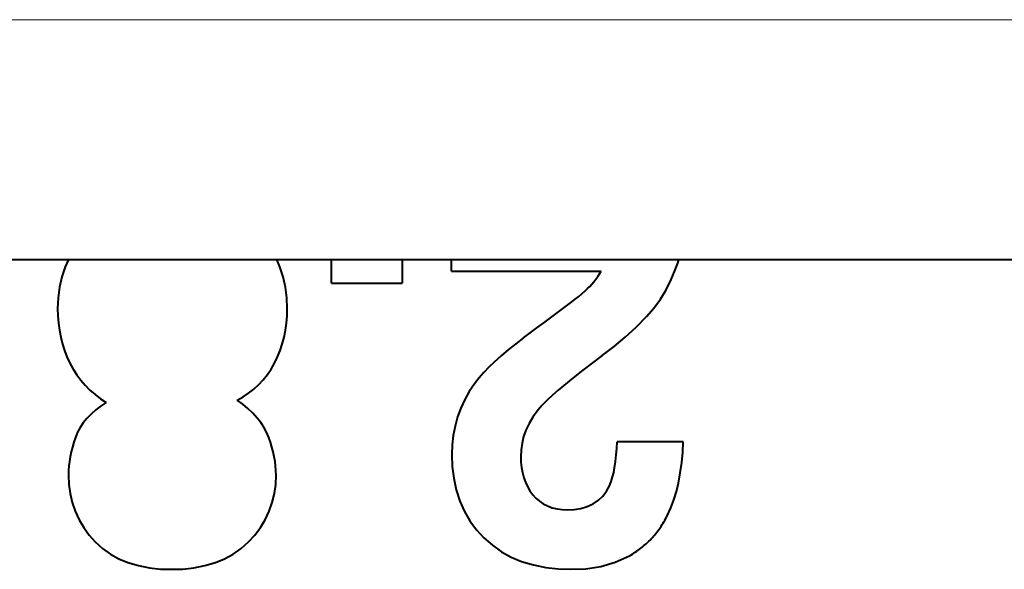
# Model space of a CAD drawing. Extents: x 4 to 595, y -67 to 447.
# Drawn here: x 100 to 104, y 292 to 294 of the extents above; entities that cross this region are included whole.
import ezdxf

# ---------------------------------------------------------------- set-up
doc = ezdxf.new("R2010")
doc.units = 0

msp = doc.modelspace()

# ---------------------------------------------------------------- linework, layer by layer
at = {"color": 7, "lineweight": 13}
msp.add_line((91.221954, 293.703369), (121.73893, 293.703369), dxfattribs=at)
at = {"color": 7, "lineweight": 40}
msp.add_line((91.836777, 292.755707), (121.097023, 292.755707), dxfattribs=at)
at = {"color": 7, "lineweight": 40, "ltscale": 0.001052}
for p, q in [((100.245255, 292.727234), (100.231888, 292.687347)), ((101.107117, 292.687134), (101.094406, 292.727234))]:
    msp.add_line(p, q, dxfattribs=at)
at = {"color": 7, "lineweight": 40, "ltscale": 0.000779}
msp.add_line((100.257957, 292.755707), (100.245255, 292.727234), dxfattribs=at)
at = {"color": 7, "lineweight": 40, "ltscale": 0.000772}
msp.add_line((101.094406, 292.727234), (101.08242, 292.755707), dxfattribs=at)
at = {"color": 7, "lineweight": 40, "ltscale": 0.000507}
for p, q in [((101.298752, 292.735413), (101.298752, 292.755707)), ((101.57782, 292.755707), (101.57782, 292.735413))]:
    msp.add_line(p, q, dxfattribs=at)
at = {"color": 7, "lineweight": 40, "ltscale": 0.001825}
for p, q in [((101.298752, 292.662415), (101.298752, 292.735413)), ((101.57782, 292.735413), (101.57782, 292.662415))]:
    msp.add_line(p, q, dxfattribs=at)
at = {"color": 7, "lineweight": 40, "ltscale": 0.00116}
msp.add_line((101.77243, 292.70929), (101.77243, 292.755707), dxfattribs=at)
at = {"color": 7, "lineweight": 40, "ltscale": 0.000878}
msp.add_line((102.655083, 292.708221), (102.667412, 292.741089), dxfattribs=at)
at = {"color": 7, "lineweight": 40, "ltscale": 0.000385}
msp.add_line((102.667412, 292.741089), (102.672256, 292.755707), dxfattribs=at)
at = {"color": 7, "lineweight": 40, "ltscale": 0.001054}
for p, q in [((100.231888, 292.687347), (100.222382, 292.646271)), ((101.121452, 292.604156), (101.11615, 292.645996))]:
    msp.add_line(p, q, dxfattribs=at)
at = {"color": 7, "lineweight": 40, "ltscale": 0.001053}
msp.add_line((101.11615, 292.645996), (101.107117, 292.687134), dxfattribs=at)
at = {"color": 7, "lineweight": 40, "ltscale": 0.003682}
msp.add_line((101.77243, 292.70929), (101.919708, 292.70929), dxfattribs=at)
at = {"color": 7, "lineweight": 40, "ltscale": 0.003695}
msp.add_line((101.919708, 292.70929), (102.06749, 292.70929), dxfattribs=at)
at = {"color": 7, "lineweight": 40, "ltscale": 0.003707}
msp.add_line((102.06749, 292.70929), (102.215759, 292.70929), dxfattribs=at)
at = {"color": 7, "lineweight": 40, "ltscale": 0.003718}
msp.add_line((102.215759, 292.70929), (102.364487, 292.70929), dxfattribs=at)
at = {"color": 7, "lineweight": 40, "ltscale": 0.000313}
for p, q in [((102.343803, 292.677887), (102.351097, 292.688049)), ((102.351097, 292.688049), (102.357994, 292.698517))]:
    msp.add_line(p, q, dxfattribs=at)
at = {"color": 7, "lineweight": 40, "ltscale": 0.000314}
msp.add_line((102.357994, 292.698517), (102.364487, 292.70929), dxfattribs=at)
at = {"color": 7, "lineweight": 40, "ltscale": 0.000877}
msp.add_line((102.640991, 292.676117), (102.655083, 292.708221), dxfattribs=at)
at = {"color": 7, "lineweight": 40, "ltscale": 0.001058}
msp.add_line((100.222382, 292.646271), (100.216774, 292.604309), dxfattribs=at)
at = {"color": 7, "lineweight": 40, "ltscale": 0.001739}
msp.add_line((101.298752, 292.662415), (101.368324, 292.662415), dxfattribs=at)
at = {"color": 7, "lineweight": 40, "ltscale": 0.001743}
msp.add_line((101.368324, 292.662415), (101.438034, 292.662415), dxfattribs=at)
at = {"color": 7, "lineweight": 40, "ltscale": 0.001746}
msp.add_line((101.438034, 292.662415), (101.507866, 292.662415), dxfattribs=at)
at = {"color": 7, "lineweight": 40, "ltscale": 0.001749}
msp.add_line((101.507866, 292.662415), (101.57782, 292.662415), dxfattribs=at)
at = {"color": 7, "lineweight": 40, "ltscale": 0.00031}
for p, q in [((102.301941, 292.632111), (102.310997, 292.640564)), ((102.310997, 292.640564), (102.319717, 292.649353)), ((102.319717, 292.649353), (102.328102, 292.658508))]:
    msp.add_line(p, q, dxfattribs=at)
at = {"color": 7, "lineweight": 40, "ltscale": 0.000311}
msp.add_line((102.328102, 292.658508), (102.336128, 292.66803), dxfattribs=at)
at = {"color": 7, "lineweight": 40, "ltscale": 0.000312}
msp.add_line((102.336128, 292.66803), (102.343803, 292.677887), dxfattribs=at)
at = {"color": 7, "lineweight": 40, "ltscale": 0.001104}
for p, q in [((102.62149, 292.636475), (102.640991, 292.676117)), ((100.492462, 291.558777), (100.534843, 291.546356)), ((100.665764, 291.531586), (100.709892, 291.532715)), ((100.709892, 291.532715), (100.753784, 291.537659))]:
    msp.add_line(p, q, dxfattribs=at)
at = {"color": 7, "lineweight": 40, "ltscale": 0.001063}
msp.add_line((100.216774, 292.604309), (100.215149, 292.561829), dxfattribs=at)
at = {"color": 7, "lineweight": 40, "ltscale": 0.001059}
msp.add_line((101.122971, 292.561829), (101.121452, 292.604156), dxfattribs=at)
at = {"color": 7, "lineweight": 40, "ltscale": 0.000428}
for p, q in [((102.262405, 292.599213), (102.275749, 292.609955)), ((102.248909, 292.588684), (102.262405, 292.599213))]:
    msp.add_line(p, q, dxfattribs=at)
at = {"color": 7, "lineweight": 40, "ltscale": 0.000429}
for p, q in [((102.275749, 292.609955), (102.288925, 292.620941)), ((102.288925, 292.620941), (102.301941, 292.632111))]:
    msp.add_line(p, q, dxfattribs=at)
at = {"color": 7, "lineweight": 40, "ltscale": 0.0011}
for p, q in [((102.59874, 292.598816), (102.62149, 292.636475)), ((100.534843, 291.546356), (100.577988, 291.537659)), ((100.577988, 291.537659), (100.621696, 291.532715))]:
    msp.add_line(p, q, dxfattribs=at)
at = {"color": 7, "lineweight": 40, "ltscale": 0.000717}
for p, q in [((100.215149, 292.561829), (100.21582, 292.533173)), ((101.122269, 292.533173), (101.122971, 292.561829))]:
    msp.add_line(p, q, dxfattribs=at)
at = {"color": 7, "lineweight": 40, "ltscale": 0.000664}
for p, q in [((102.206726, 292.556396), (102.227867, 292.572479)), ((102.227867, 292.572479), (102.248909, 292.588684)), ((101.059525, 292.322876), (101.072586, 292.346008)), ((100.967255, 292.167572), (100.94696, 292.184723)), ((102.231026, 291.766876), (102.257584, 291.7677))]:
    msp.add_line(p, q, dxfattribs=at)
at = {"color": 7, "lineweight": 40, "ltscale": 0.001096}
msp.add_line((102.544075, 292.530334), (102.572884, 292.563354), dxfattribs=at)
at = {"color": 7, "lineweight": 40, "ltscale": 0.001097}
msp.add_line((102.572884, 292.563354), (102.59874, 292.598816), dxfattribs=at)
at = {"color": 7, "lineweight": 40, "ltscale": 0.000715}
for p, q in [((100.21582, 292.533173), (100.218056, 292.504669)), ((101.115952, 292.476318), (101.119926, 292.504639))]:
    msp.add_line(p, q, dxfattribs=at)
at = {"color": 7, "lineweight": 40, "ltscale": 0.000716}
msp.add_line((101.119926, 292.504639), (101.122269, 292.533173), dxfattribs=at)
at = {"color": 7, "lineweight": 40, "ltscale": 0.000832}
msp.add_line((102.137436, 292.504944), (102.164185, 292.524719), dxfattribs=at)
at = {"color": 7, "lineweight": 40, "ltscale": 0.000663}
for p, q in [((102.164185, 292.524719), (102.185501, 292.540497)), ((102.185501, 292.540497), (102.206726, 292.556396)), ((102.257584, 291.7677), (102.283745, 291.771973))]:
    msp.add_line(p, q, dxfattribs=at)
at = {"color": 7, "lineweight": 40, "ltscale": 0.001464}
msp.add_line((102.503044, 292.488556), (102.544075, 292.530334), dxfattribs=at)
at = {"color": 7, "lineweight": 40, "ltscale": 0.000714}
for p, q in [((100.218056, 292.504669), (100.221863, 292.476349)), ((100.221863, 292.476349), (100.227219, 292.448303)), ((101.110359, 292.448303), (101.115952, 292.476318))]:
    msp.add_line(p, q, dxfattribs=at)
at = {"color": 7, "lineweight": 40, "ltscale": 0.000831}
for p, q in [((102.083969, 292.465424), (102.110695, 292.485168)), ((102.110695, 292.485168), (102.137436, 292.504944)), ((102.057266, 292.445648), (102.083969, 292.465424))]:
    msp.add_line(p, q, dxfattribs=at)
at = {"color": 7, "lineweight": 40, "ltscale": 0.00146}
msp.add_line((102.460159, 292.448914), (102.503044, 292.488556), dxfattribs=at)
at = {"color": 7, "lineweight": 40, "ltscale": 0.000684}
for p, q in [((100.227219, 292.448303), (100.233955, 292.421783)), ((101.094635, 292.395813), (101.103302, 292.421753)), ((100.323471, 292.25885), (100.34285, 292.239532))]:
    msp.add_line(p, q, dxfattribs=at)
at = {"color": 7, "lineweight": 40, "ltscale": 0.000687}
msp.add_line((101.103302, 292.421753), (101.110359, 292.448303), dxfattribs=at)
at = {"color": 7, "lineweight": 40, "ltscale": 0.000936}
for p, q in [((102.057266, 292.445648), (102.027351, 292.423157)), ((102.027351, 292.423157), (101.998077, 292.399841)), ((101.998077, 292.399841), (101.96946, 292.375671))]:
    msp.add_line(p, q, dxfattribs=at)
at = {"color": 7, "lineweight": 40, "ltscale": 0.001457}
msp.add_line((102.415497, 292.411469), (102.460159, 292.448914), dxfattribs=at)
at = {"color": 7, "lineweight": 40, "ltscale": 0.000681}
for p, q in [((100.233955, 292.421783), (100.242249, 292.395844)), ((102.047745, 292.003113), (102.046463, 291.975891))]:
    msp.add_line(p, q, dxfattribs=at)
at = {"color": 7, "lineweight": 40, "ltscale": 0.001455}
msp.add_line((102.369133, 292.376312), (102.415497, 292.411469), dxfattribs=at)
at = {"color": 7, "lineweight": 40, "ltscale": 0.000678}
for p, q in [((100.242249, 292.395844), (100.252068, 292.370544)), ((102.058182, 292.056305), (102.051659, 292.029999)), ((102.067253, 292.081848), (102.058182, 292.056305))]:
    msp.add_line(p, q, dxfattribs=at)
at = {"color": 7, "lineweight": 40, "ltscale": 0.000675}
msp.add_line((100.252068, 292.370544), (100.263382, 292.346008), dxfattribs=at)
at = {"color": 7, "lineweight": 40, "ltscale": 0.00068}
for p, q in [((101.072586, 292.346008), (101.084389, 292.370514)), ((100.34285, 292.239532), (100.363358, 292.22168))]:
    msp.add_line(p, q, dxfattribs=at)
at = {"color": 7, "lineweight": 40, "ltscale": 0.000682}
msp.add_line((101.084389, 292.370514), (101.094635, 292.395813), dxfattribs=at)
at = {"color": 7, "lineweight": 40, "ltscale": 0.000938}
msp.add_line((101.96946, 292.375671), (101.941513, 292.350647), dxfattribs=at)
at = {"color": 7, "lineweight": 40, "ltscale": 0.001206}
for p, q in [((102.369133, 292.376312), (102.330475, 292.347473)), ((102.330475, 292.347473), (102.292175, 292.318146)), ((102.292175, 292.318146), (102.254242, 292.288361))]:
    msp.add_line(p, q, dxfattribs=at)
at = {"color": 7, "lineweight": 40, "ltscale": 0.00067}
msp.add_line((100.263382, 292.346008), (100.276169, 292.322449), dxfattribs=at)
at = {"color": 7, "lineweight": 40, "ltscale": 0.000723}
msp.add_line((101.920639, 292.330688), (101.900703, 292.309723), dxfattribs=at)
at = {"color": 7, "lineweight": 40, "ltscale": 0.000722}
for p, q in [((101.941513, 292.350647), (101.920639, 292.330688)), ((102.12973, 292.178986), (102.111084, 292.156921))]:
    msp.add_line(p, q, dxfattribs=at)
at = {"color": 7, "lineweight": 40, "ltscale": 0.000666}
msp.add_line((100.276169, 292.322449), (100.290489, 292.299988), dxfattribs=at)
at = {"color": 7, "lineweight": 40, "ltscale": 0.000661}
msp.add_line((100.290489, 292.299988), (100.306274, 292.278778), dxfattribs=at)
at = {"color": 7, "lineweight": 40, "ltscale": 0.000656}
msp.add_line((101.028511, 292.280426), (101.044807, 292.300995), dxfattribs=at)
at = {"color": 7, "lineweight": 40, "ltscale": 0.000659}
msp.add_line((101.044807, 292.300995), (101.059525, 292.322876), dxfattribs=at)
at = {"color": 7, "lineweight": 40, "ltscale": 0.000724}
for p, q in [((101.900703, 292.309723), (101.881752, 292.287811)), ((102.111084, 292.156921), (102.094398, 292.13327))]:
    msp.add_line(p, q, dxfattribs=at)
at = {"color": 7, "lineweight": 40, "ltscale": 0.000658}
msp.add_line((100.306274, 292.278778), (100.323471, 292.25885), dxfattribs=at)
at = {"color": 7, "lineweight": 40, "ltscale": 0.000662}
for p, q in [((100.991127, 292.24353), (101.010719, 292.261322)), ((100.94696, 292.184723), (100.925713, 292.200531))]:
    msp.add_line(p, q, dxfattribs=at)
at = {"color": 7, "lineweight": 40, "ltscale": 0.000653}
for p, q in [((101.010719, 292.261322), (101.028511, 292.280426)), ((100.948532, 292.213074), (100.970367, 292.227417))]:
    msp.add_line(p, q, dxfattribs=at)
at = {"color": 7, "lineweight": 40, "ltscale": 0.000919}
for p, q in [((101.8638, 292.264954), (101.843147, 292.234528)), ((101.077621, 291.866913), (101.079102, 291.903656)), ((100.284325, 291.760681), (100.299957, 291.727417))]:
    msp.add_line(p, q, dxfattribs=at)
at = {"color": 7, "lineweight": 40, "ltscale": 0.000727}
msp.add_line((101.881752, 292.287811), (101.8638, 292.264954), dxfattribs=at)
at = {"color": 7, "lineweight": 40, "ltscale": 0.000734}
msp.add_line((102.21669, 292.258118), (102.194023, 292.239441), dxfattribs=at)
at = {"color": 7, "lineweight": 40, "ltscale": 0.001205}
msp.add_line((102.254242, 292.288361), (102.21669, 292.258118), dxfattribs=at)
at = {"color": 7, "lineweight": 40, "ltscale": 0.000676}
msp.add_line((100.363358, 292.22168), (100.384918, 292.205383), dxfattribs=at)
at = {"color": 7, "lineweight": 40, "ltscale": 0.000651}
msp.add_line((100.925713, 292.200531), (100.948532, 292.213074), dxfattribs=at)
at = {"color": 7, "lineweight": 40, "ltscale": 0.000657}
msp.add_line((100.970367, 292.227417), (100.991127, 292.24353), dxfattribs=at)
at = {"color": 7, "lineweight": 40, "ltscale": 0.000921}
msp.add_line((101.843147, 292.234528), (101.82502, 292.202454), dxfattribs=at)
at = {"color": 7, "lineweight": 40, "ltscale": 0.000735}
for p, q in [((102.171967, 292.220001), (102.150528, 292.19986)), ((102.194023, 292.239441), (102.171967, 292.220001))]:
    msp.add_line(p, q, dxfattribs=at)
at = {"color": 7, "lineweight": 40, "ltscale": 0.000626}
msp.add_line((100.386627, 292.177032), (100.366745, 292.161804), dxfattribs=at)
at = {"color": 7, "lineweight": 40, "ltscale": 0.000673}
msp.add_line((100.384918, 292.205383), (100.407486, 292.190704), dxfattribs=at)
at = {"color": 7, "lineweight": 40, "ltscale": 0.000624}
msp.add_line((100.407486, 292.190704), (100.386627, 292.177032), dxfattribs=at)
at = {"color": 7, "lineweight": 40, "ltscale": 0.000924}
for p, q in [((101.82502, 292.202454), (101.809502, 292.168915)), ((101.035927, 291.727386), (101.051941, 291.760681))]:
    msp.add_line(p, q, dxfattribs=at)
at = {"color": 7, "lineweight": 40, "ltscale": 0.000737}
msp.add_line((102.150528, 292.19986), (102.12973, 292.178986), dxfattribs=at)
at = {"color": 7, "lineweight": 40, "ltscale": 0.000635}
msp.add_line((100.347908, 292.145081), (100.3302, 292.126892), dxfattribs=at)
at = {"color": 7, "lineweight": 40, "ltscale": 0.00063}
msp.add_line((100.366745, 292.161804), (100.347908, 292.145081), dxfattribs=at)
at = {"color": 7, "lineweight": 40, "ltscale": 0.000667}
msp.add_line((100.986526, 292.149109), (100.967255, 292.167572), dxfattribs=at)
at = {"color": 7, "lineweight": 40, "ltscale": 0.000671}
msp.add_line((101.004723, 292.129364), (100.986526, 292.149109), dxfattribs=at)
at = {"color": 7, "lineweight": 40, "ltscale": 0.000941}
for p, q in [((101.796677, 292.134094), (101.786766, 292.097778)), ((101.786766, 292.097778), (101.779724, 292.060822))]:
    msp.add_line(p, q, dxfattribs=at)
at = {"color": 7, "lineweight": 40, "ltscale": 0.000928}
msp.add_line((101.809502, 292.168915), (101.796677, 292.134094), dxfattribs=at)
at = {"color": 7, "lineweight": 40, "ltscale": 0.000541}
msp.add_line((100.316574, 292.110229), (100.304581, 292.092194), dxfattribs=at)
at = {"color": 7, "lineweight": 40, "ltscale": 0.000538}
msp.add_line((100.3302, 292.126892), (100.316574, 292.110229), dxfattribs=at)
at = {"color": 7, "lineweight": 40, "ltscale": 0.000557}
msp.add_line((101.018539, 292.111908), (101.004723, 292.129364), dxfattribs=at)
at = {"color": 7, "lineweight": 40, "ltscale": 0.000559}
msp.add_line((101.0308, 292.093201), (101.018539, 292.111908), dxfattribs=at)
at = {"color": 7, "lineweight": 40, "ltscale": 0.00073}
msp.add_line((102.079758, 292.108215), (102.067253, 292.081848), dxfattribs=at)
at = {"color": 7, "lineweight": 40, "ltscale": 0.000725}
msp.add_line((102.094398, 292.13327), (102.079758, 292.108215), dxfattribs=at)
at = {"color": 7, "lineweight": 40, "ltscale": 0.000551}
msp.add_line((100.294296, 292.072906), (100.285805, 292.052551), dxfattribs=at)
at = {"color": 7, "lineweight": 40, "ltscale": 0.000546}
msp.add_line((100.304581, 292.092194), (100.294296, 292.072906), dxfattribs=at)
at = {"color": 7, "lineweight": 40, "ltscale": 0.000562}
msp.add_line((101.041412, 292.073364), (101.0308, 292.093201), dxfattribs=at)
at = {"color": 7, "lineweight": 40, "ltscale": 0.000566}
msp.add_line((101.050316, 292.052551), (101.041412, 292.073364), dxfattribs=at)
at = {"color": 7, "lineweight": 40, "ltscale": 0.000942}
msp.add_line((101.779724, 292.060822), (101.775558, 292.023376), dxfattribs=at)
at = {"color": 7, "lineweight": 40, "ltscale": 0.000498}
for p, q in [((100.279472, 292.033661), (100.273865, 292.014526)), ((100.285805, 292.052551), (100.279472, 292.033661))]:
    msp.add_line(p, q, dxfattribs=at)
at = {"color": 7, "lineweight": 40, "ltscale": 0.0005}
for p, q in [((101.056831, 292.033661), (101.050316, 292.052551)), ((101.062607, 292.014526), (101.056831, 292.033661)), ((100.273865, 292.014526), (100.268974, 291.995117))]:
    msp.add_line(p, q, dxfattribs=at)
at = {"color": 7, "lineweight": 40, "ltscale": 0.000944}
msp.add_line((101.775558, 292.023376), (101.774315, 291.985626), dxfattribs=at)
at = {"color": 7, "lineweight": 40, "ltscale": 0.000679}
msp.add_line((102.051659, 292.029999), (102.047745, 292.003113), dxfattribs=at)
at = {"color": 7, "lineweight": 40, "ltscale": 0.000648}
msp.add_line((102.426331, 292.009552), (102.427528, 292.035431), dxfattribs=at)
at = {"color": 7, "lineweight": 40, "ltscale": 0.001633}
msp.add_line((102.492836, 292.035431), (102.427528, 292.035431), dxfattribs=at)
at = {"color": 7, "lineweight": 40, "ltscale": 0.001635}
msp.add_line((102.558228, 292.035431), (102.492836, 292.035431), dxfattribs=at)
at = {"color": 7, "lineweight": 40, "ltscale": 0.001637}
msp.add_line((102.623695, 292.035431), (102.558228, 292.035431), dxfattribs=at)
at = {"color": 7, "lineweight": 40, "ltscale": 0.001639}
msp.add_line((102.689247, 292.035431), (102.623695, 292.035431), dxfattribs=at)
at = {"color": 7, "lineweight": 40, "ltscale": 0.00103}
msp.add_line((102.687157, 291.994293), (102.689247, 292.035431), dxfattribs=at)
at = {"color": 7, "lineweight": 40, "ltscale": 0.000501}
for p, q in [((100.268974, 291.995117), (100.264816, 291.975525)), ((101.067635, 291.995117), (101.062607, 292.014526)), ((101.071915, 291.975525), (101.067635, 291.995117))]:
    msp.add_line(p, q, dxfattribs=at)
at = {"color": 7, "lineweight": 40, "ltscale": 0.001182}
msp.add_line((101.774315, 291.985626), (101.775818, 291.938354), dxfattribs=at)
at = {"color": 7, "lineweight": 40, "ltscale": 0.000647}
for p, q in [((102.42141, 291.958038), (102.424294, 291.983765)), ((102.424294, 291.983765), (102.426331, 292.009552)), ((102.417694, 291.932434), (102.42141, 291.958038))]:
    msp.add_line(p, q, dxfattribs=at)
at = {"color": 7, "lineweight": 40, "ltscale": 0.001029}
msp.add_line((102.683258, 291.953308), (102.687157, 291.994293), dxfattribs=at)
at = {"color": 7, "lineweight": 40, "ltscale": 0.000452}
for p, q in [((100.259651, 291.939789), (100.258316, 291.921753)), ((100.264816, 291.975525), (100.261818, 291.957703)), ((101.074997, 291.957703), (101.071915, 291.975525)), ((101.07859, 291.921753), (101.077225, 291.939789))]:
    msp.add_line(p, q, dxfattribs=at)
at = {"color": 7, "lineweight": 40, "ltscale": 0.000451}
for p, q in [((100.261818, 291.957703), (100.259651, 291.939789)), ((101.077225, 291.939789), (101.074997, 291.957703))]:
    msp.add_line(p, q, dxfattribs=at)
at = {"color": 7, "lineweight": 40, "ltscale": 0.000522}
for p, q in [((102.046463, 291.975891), (102.047043, 291.955017)), ((102.047043, 291.955017), (102.04924, 291.934265))]:
    msp.add_line(p, q, dxfattribs=at)
at = {"color": 7, "lineweight": 40, "ltscale": 0.001028}
for p, q in [((102.677559, 291.912567), (102.683258, 291.953308)), ((102.670067, 291.872131), (102.677559, 291.912567))]:
    msp.add_line(p, q, dxfattribs=at)
at = {"color": 7, "lineweight": 40, "ltscale": 0.000453}
for p, q in [((100.258316, 291.921753), (100.25782, 291.903656)), ((101.079102, 291.903656), (101.07859, 291.921753))]:
    msp.add_line(p, q, dxfattribs=at)
at = {"color": 7, "lineweight": 40, "ltscale": 0.00092}
msp.add_line((100.25782, 291.903656), (100.259262, 291.866882), dxfattribs=at)
at = {"color": 7, "lineweight": 40, "ltscale": 0.001179}
msp.add_line((101.775818, 291.938354), (101.781631, 291.891571), dxfattribs=at)
at = {"color": 7, "lineweight": 40, "ltscale": 0.000521}
for p, q in [((102.04924, 291.934265), (102.053024, 291.913757)), ((102.053024, 291.913757), (102.058388, 291.893616))]:
    msp.add_line(p, q, dxfattribs=at)
at = {"color": 7, "lineweight": 40, "ltscale": 0.000462}
for p, q in [((102.409836, 291.896332), (102.414337, 291.914246)), ((102.414337, 291.914246), (102.417694, 291.932434)), ((102.106628, 291.812592), (102.120575, 291.800446))]:
    msp.add_line(p, q, dxfattribs=at)
at = {"color": 7, "lineweight": 40, "ltscale": 0.000915}
for p, q in [((100.259262, 291.866882), (100.264198, 291.830627)), ((101.016914, 291.696106), (101.035927, 291.727386))]:
    msp.add_line(p, q, dxfattribs=at)
at = {"color": 7, "lineweight": 40, "ltscale": 0.000916}
msp.add_line((101.072563, 291.830627), (101.077621, 291.866913), dxfattribs=at)
at = {"color": 7, "lineweight": 40, "ltscale": 0.001177}
for p, q in [((101.781631, 291.891571), (101.791695, 291.845581)), ((101.791695, 291.845581), (101.805969, 291.80072))]:
    msp.add_line(p, q, dxfattribs=at)
at = {"color": 7, "lineweight": 40, "ltscale": 0.000481}
msp.add_line((102.058388, 291.893616), (102.06501, 291.875549), dxfattribs=at)
at = {"color": 7, "lineweight": 40, "ltscale": 0.000478}
msp.add_line((102.06501, 291.875549), (102.073219, 291.858276), dxfattribs=at)
at = {"color": 7, "lineweight": 40, "ltscale": 0.000613}
msp.add_line((102.385735, 291.840057), (102.397453, 291.861603), dxfattribs=at)
at = {"color": 7, "lineweight": 40, "ltscale": 0.000461}
for p, q in [((102.397453, 291.861603), (102.404205, 291.878754)), ((102.404205, 291.878754), (102.409836, 291.896332))]:
    msp.add_line(p, q, dxfattribs=at)
at = {"color": 7, "lineweight": 40, "ltscale": 0.000855}
msp.add_line((102.662109, 291.838867), (102.670067, 291.872131), dxfattribs=at)
at = {"color": 7, "lineweight": 40, "ltscale": 0.000912}
for p, q in [((100.264198, 291.830627), (100.272568, 291.795105)), ((101.051941, 291.760681), (101.06398, 291.795105))]:
    msp.add_line(p, q, dxfattribs=at)
at = {"color": 7, "lineweight": 40, "ltscale": 0.000914}
msp.add_line((101.06398, 291.795105), (101.072563, 291.830627), dxfattribs=at)
at = {"color": 7, "lineweight": 40, "ltscale": 0.000476}
for p, q in [((102.073219, 291.858276), (102.082947, 291.841888)), ((102.082947, 291.841888), (102.094147, 291.826477))]:
    msp.add_line(p, q, dxfattribs=at)
at = {"color": 7, "lineweight": 40, "ltscale": 0.000467}
msp.add_line((102.094147, 291.826477), (102.106628, 291.812592), dxfattribs=at)
at = {"color": 7, "lineweight": 40, "ltscale": 0.000606}
msp.add_line((102.370987, 291.820831), (102.385735, 291.840057), dxfattribs=at)
at = {"color": 7, "lineweight": 40, "ltscale": 0.000853}
msp.add_line((102.652054, 291.806274), (102.662109, 291.838867), dxfattribs=at)
at = {"color": 7, "lineweight": 40, "ltscale": 0.000909}
for p, q in [((100.272568, 291.795105), (100.284325, 291.760681)), ((100.995049, 291.667053), (101.016914, 291.696106))]:
    msp.add_line(p, q, dxfattribs=at)
at = {"color": 7, "lineweight": 40, "ltscale": 0.001099}
msp.add_line((101.805969, 291.80072), (101.823898, 291.76059), dxfattribs=at)
at = {"color": 7, "lineweight": 40, "ltscale": 0.00046}
for p, q in [((102.120575, 291.800446), (102.135834, 291.790131)), ((102.135834, 291.790131), (102.152245, 291.781799))]:
    msp.add_line(p, q, dxfattribs=at)
at = {"color": 7, "lineweight": 40, "ltscale": 0.000669}
msp.add_line((102.309204, 291.779633), (102.333641, 291.790558), dxfattribs=at)
at = {"color": 7, "lineweight": 40, "ltscale": 0.000603}
for p, q in [((102.333641, 291.790558), (102.353516, 291.804199)), ((102.353516, 291.804199), (102.370987, 291.820831))]:
    msp.add_line(p, q, dxfattribs=at)
at = {"color": 7, "lineweight": 40, "ltscale": 0.000851}
msp.add_line((102.639938, 291.774445), (102.652054, 291.806274), dxfattribs=at)
at = {"color": 7, "lineweight": 40, "ltscale": 0.001091}
msp.add_line((101.823898, 291.76059), (101.845856, 291.72287), dxfattribs=at)
at = {"color": 7, "lineweight": 40, "ltscale": 0.000506}
msp.add_line((102.152245, 291.781799), (102.171318, 291.774994), dxfattribs=at)
at = {"color": 7, "lineweight": 40, "ltscale": 0.000504}
msp.add_line((102.171318, 291.774994), (102.190903, 291.770233), dxfattribs=at)
at = {"color": 7, "lineweight": 40, "ltscale": 0.000503}
msp.add_line((102.190903, 291.770233), (102.210854, 291.767517), dxfattribs=at)
at = {"color": 7, "lineweight": 40, "ltscale": 0.000505}
msp.add_line((102.210854, 291.767517), (102.231026, 291.766876), dxfattribs=at)
at = {"color": 7, "lineweight": 40, "ltscale": 0.000665}
msp.add_line((102.283745, 291.771973), (102.309204, 291.779633), dxfattribs=at)
at = {"color": 7, "lineweight": 40, "ltscale": 0.000852}
msp.add_line((102.625801, 291.743439), (102.639938, 291.774445), dxfattribs=at)
at = {"color": 7, "lineweight": 40, "ltscale": 0.00091}
msp.add_line((100.299957, 291.727417), (100.318542, 291.696106), dxfattribs=at)
at = {"color": 7, "lineweight": 40, "ltscale": 0.001086}
msp.add_line((101.845856, 291.72287), (101.871628, 291.687897), dxfattribs=at)
at = {"color": 7, "lineweight": 40, "ltscale": 0.000902}
msp.add_line((100.318542, 291.696106), (100.33992, 291.667053), dxfattribs=at)
at = {"color": 7, "lineweight": 40, "ltscale": 0.000897}
msp.add_line((100.33992, 291.667053), (100.36396, 291.640442), dxfattribs=at)
at = {"color": 7, "lineweight": 40, "ltscale": 0.000905}
msp.add_line((100.970512, 291.640442), (100.995049, 291.667053), dxfattribs=at)
at = {"color": 7, "lineweight": 40, "ltscale": 0.001083}
msp.add_line((101.871628, 291.687897), (101.901009, 291.656036), dxfattribs=at)
at = {"color": 7, "lineweight": 40, "ltscale": 0.000973}
msp.add_line((100.36396, 291.640442), (100.392815, 291.614349), dxfattribs=at)
at = {"color": 7, "lineweight": 40, "ltscale": 0.000983}
msp.add_line((100.941116, 291.614349), (100.970512, 291.640442), dxfattribs=at)
at = {"color": 7, "lineweight": 40, "ltscale": 0.001115}
msp.add_line((101.901009, 291.656036), (101.934525, 291.626617), dxfattribs=at)
at = {"color": 7, "lineweight": 40, "ltscale": 0.000961}
msp.add_line((100.392815, 291.614349), (100.424042, 291.591919), dxfattribs=at)
at = {"color": 7, "lineweight": 40, "ltscale": 0.000954}
msp.add_line((100.424042, 291.591919), (100.457352, 291.573334), dxfattribs=at)
at = {"color": 7, "lineweight": 40, "ltscale": 0.000964}
msp.add_line((100.875572, 291.573334), (100.90937, 291.591919), dxfattribs=at)
at = {"color": 7, "lineweight": 40, "ltscale": 0.000972}
msp.add_line((100.90937, 291.591919), (100.941116, 291.614349), dxfattribs=at)
at = {"color": 7, "lineweight": 40, "ltscale": 0.001108}
for p, q in [((101.934525, 291.626617), (101.970741, 291.601105)), ((100.753784, 291.537659), (100.797234, 291.546356))]:
    msp.add_line(p, q, dxfattribs=at)
at = {"color": 7, "lineweight": 40, "ltscale": 0.001103}
for p, q in [((101.970741, 291.601105), (102.009346, 291.579742)), ((102.009346, 291.579742), (102.050041, 291.562683))]:
    msp.add_line(p, q, dxfattribs=at)
at = {"color": 7, "lineweight": 40, "ltscale": 0.00095}
msp.add_line((100.457352, 291.573334), (100.492462, 291.558777), dxfattribs=at)
at = {"color": 7, "lineweight": 40, "ltscale": 0.001114}
msp.add_line((100.797234, 291.546356), (100.840027, 291.558777), dxfattribs=at)
at = {"color": 7, "lineweight": 40, "ltscale": 0.00096}
msp.add_line((100.840027, 291.558777), (100.875572, 291.573334), dxfattribs=at)
at = {"color": 7, "lineweight": 40, "ltscale": 0.001233}
for p, q in [((102.050041, 291.562683), (102.097305, 291.548584)), ((102.194389, 291.53299), (102.24369, 291.531586))]:
    msp.add_line(p, q, dxfattribs=at)
at = {"color": 7, "lineweight": 40, "ltscale": 0.001504}
msp.add_line((102.362946, 291.543091), (102.420639, 291.56015), dxfattribs=at)
at = {"color": 7, "lineweight": 40, "ltscale": 0.001516}
msp.add_line((102.420639, 291.56015), (102.476143, 291.584534), dxfattribs=at)
at = {"color": 7, "lineweight": 40, "ltscale": 0.001102}
msp.add_line((100.621696, 291.532715), (100.665764, 291.531586), dxfattribs=at)
at = {"color": 7, "lineweight": 40, "ltscale": 0.00123}
for p, q in [((102.097305, 291.548584), (102.145508, 291.538666)), ((102.145508, 291.538666), (102.194389, 291.53299))]:
    msp.add_line(p, q, dxfattribs=at)
at = {"color": 7, "lineweight": 40, "ltscale": 0.001502}
msp.add_line((102.24369, 291.531586), (102.303741, 291.533508), dxfattribs=at)
at = {"color": 7, "lineweight": 40, "ltscale": 0.001499}
msp.add_line((102.303741, 291.533508), (102.362946, 291.543091), dxfattribs=at)
at = {"color": 7, "lineweight": 40}
for centre, radius, start, end in [((102.290192, 291.907715), 0.373659, 325.332152, 333.918342), ((102.294159, 291.904999), 0.36884, 316.722316, 325.330137), ((102.298111, 291.901306), 0.363424, 308.030887, 316.72081), ((102.301598, 291.896881), 0.357789, 299.198899, 308.027752)]:
    msp.add_arc(centre, radius, start, end, dxfattribs=at)

doc.saveas('drawing.dxf')
